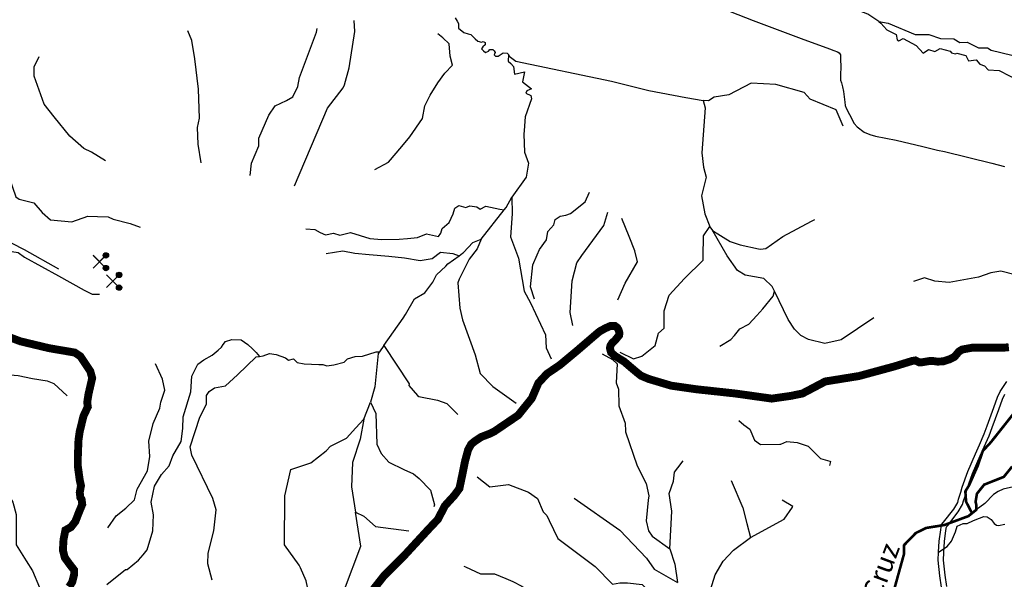
# Model space of a CAD drawing. Extents: x 495243 to 546545, y 2108644 to 2154630.
# Drawn here: x 508005 to 515482, y 2140254 to 2144502 of the extents above; entities that cross this region are included whole.
import ezdxf

# ---------------------------------------------------------------- set-up
doc = ezdxf.new("R2010")
doc.units = 0
doc.header["$LTSCALE"] = 70
doc.header["$MEASUREMENT"] = 0
doc.linetypes.add('DASHED', pattern=[0.75, 0.5, -0.25])
for name, color, linetype in [('BM', 7, 'CONTINUOUS'), ('CUENCA-1', 6, 'CONTINUOUS'), ('FERROCARRIL', 7, 'CONTINUOUS'), ('RIOS-P', 4, 'CONTINUOUS'), ('RIOS-SEC', 161, 'CONTINUOUS'), ('TEX-RIO-P', 5, 'CONTINUOUS'), ('VT_3192', 7, 'CONTINUOUS'), ('VT_3200', 7, 'DASHED'), ('VT_3227', 133, 'CONTINUOUS')]:
    doc.layers.add(name, color=color, linetype=linetype)
doc.styles.add('rios-p', font='TIMES.TTF', dxfattribs={"height": 150})

# ---------------------------------------------------------------- blocks, each defined once
blk = doc.blocks.new('BM')
at = {"layer": 'BM'}
for p, q in [((0.0476, 0.0483), (-0.0489, -0.0483)), ((-0.0489, 0.0476), (0.0476, -0.0489)), ((0.0479, 0.0479), (-0.0486, -0.0486)), ((-0.0486, 0.0479), (0.0479, -0.0486)), ((-0.0483, 0.0483), (0.0483, -0.0483)), ((0.0483, 0.0476), (-0.0483, -0.0489))]:
    blk.add_line(p, q, dxfattribs=at)
for centre, radius in [((-0.0486, -0.0486), 0.0203), ((-0.0486, -0.0486), 0.0203), ((-0.0486, -0.0486), 0.0199), ((-0.0486, -0.0486), 0.0194), ((-0.0486, -0.0486), 0.019), ((-0.0486, -0.0486), 0.0185), ((-0.0486, -0.0486), 0.018), ((-0.0486, -0.0486), 0.0176), ((-0.0486, -0.0486), 0.0171), ((-0.0486, -0.0486), 0.0167), ((-0.0486, -0.0486), 0.0162), ((-0.0486, -0.0486), 0.0157), ((-0.0486, -0.0486), 0.0153), ((-0.0486, -0.0486), 0.0148), ((-0.0486, -0.0486), 0.0144), ((-0.0486, -0.0486), 0.0139), ((-0.0486, -0.0486), 0.0134), ((-0.0486, -0.0486), 0.013), ((-0.0486, -0.0486), 0.0125), ((-0.0486, -0.0486), 0.0121), ((-0.0486, -0.0486), 0.0116), ((-0.0486, -0.0486), 0.0111), ((-0.0486, -0.0486), 0.0111), ((-0.0486, -0.0486), 0.0107), ((-0.0486, -0.0486), 0.0102), ((-0.0486, -0.0486), 0.00976), ((-0.0486, -0.0486), 0.0093), ((-0.0486, -0.0486), 0.00884), ((-0.0486, -0.0486), 0.00838), ((-0.0486, -0.0486), 0.00792), ((-0.0486, -0.0486), 0.00746), ((-0.0486, -0.0486), 0.007), ((-0.0486, -0.0486), 0.00654), ((-0.0486, -0.0486), 0.00608), ((-0.0486, -0.0486), 0.00562), ((-0.0486, -0.0486), 0.00516), ((-0.0486, -0.0486), 0.00516), ((-0.0486, -0.0486), 0.0047), ((-0.0486, -0.0486), 0.00424), ((-0.0486, -0.0486), 0.00378), ((-0.0486, -0.0486), 0.00332), ((-0.0486, -0.0486), 0.00332), ((-0.0486, -0.0486), 0.00286), ((-0.0486, -0.0486), 0.0024), ((-0.0486, -0.0486), 0.00194), ((-0.0486, -0.0486), 0.00148), ((-0.0486, -0.0486), 0.00102), ((-0.0486, -0.0486), 0.000559), ((0.0479, -0.0486), 0.0203), ((0.0479, -0.0486), 0.0199), ((0.0479, -0.0486), 0.0194), ((0.0479, -0.0486), 0.019), ((0.0479, -0.0486), 0.0185), ((0.0479, -0.0486), 0.018), ((0.0479, -0.0486), 0.0176), ((0.0479, -0.0486), 0.0171), ((0.0479, -0.0486), 0.0167), ((0.0479, -0.0486), 0.0162), ((0.0479, -0.0486), 0.0157), ((0.0479, -0.0486), 0.0153), ((0.0479, -0.0486), 0.0148), ((0.0479, -0.0486), 0.0144), ((0.0479, -0.0486), 0.0139), ((0.0479, -0.0486), 0.0134), ((0.0479, -0.0486), 0.013), ((0.0479, -0.0486), 0.0125), ((0.0479, -0.0486), 0.0121), ((0.0479, -0.0486), 0.0116), ((0.0479, -0.0486), 0.0111), ((0.0479, -0.0486), 0.0111), ((0.0479, -0.0486), 0.0107), ((0.0479, -0.0486), 0.0102), ((0.0479, -0.0486), 0.00976), ((0.0479, -0.0486), 0.0093), ((0.0479, -0.0486), 0.00884), ((0.0479, -0.0486), 0.00838), ((0.0479, -0.0486), 0.00792), ((0.0479, -0.0486), 0.00746), ((0.0479, -0.0486), 0.007), ((0.0479, -0.0486), 0.00654), ((0.0479, -0.0486), 0.00608), ((0.0479, -0.0486), 0.00562), ((0.0479, -0.0486), 0.00516), ((0.0479, -0.0486), 0.00516), ((0.0479, -0.0486), 0.0047), ((0.0479, -0.0486), 0.00424), ((0.0479, -0.0486), 0.00378), ((0.0479, -0.0486), 0.00332), ((0.0479, -0.0486), 0.00332), ((0.0479, -0.0486), 0.00286), ((0.0479, -0.0486), 0.0024), ((0.0479, -0.0486), 0.00194), ((0.0479, -0.0486), 0.00148), ((0.0479, -0.0486), 0.00102), ((0.0479, -0.0486), 0.000559)]:
    blk.add_circle(centre, radius, dxfattribs=at)

msp = doc.modelspace()

# ---------------------------------------------------------------- linework, layer by layer
at = {"layer": 'CUENCA-1', "color": 6, "linetype": 'Continuous', "const_width": 60}
for points in [[(510667.9, 2140148.3), (510772.1, 2140280.8), (510847.9, 2140356.5), (510928.5, 2140437), (511104.8, 2140628.4), (511180.6, 2140708.8), (511234.5, 2140812.3), (511305.4, 2140889.9), (511344.2, 2140942.9), (511364.8, 2141041.1), (511387.6, 2141153), (511410.5, 2141237.6), (511433.4, 2141278.7), (511460.8, 2141301.5), (511508.8, 2141333.5), (511579.7, 2141360.9), (511607.2, 2141374.6), (511790.8, 2141499.3), (511893.8, 2141627.2), (511944.1, 2141743.7), (512008.3, 2141813.1), (512108.9, 2141881.6), (512232.4, 2141984.4), (512362.7, 2142096.4), (512408.5, 2142135.2), (512449.7, 2142158), (512490.8, 2142176.3), (512525.1, 2142176.3), (512543.4, 2142162.6), (512552.6, 2142146.6), (512559.4, 2142123.8), (512557.1, 2142105.5), (512525.1, 2142066.7), (512504.5, 2142048.4), (512491.4, 2142027.6), (512486.8, 2142009.3), (512496, 2141975.1), (512523.4, 2141949.9), (512571.4, 2141920.2), (512594.3, 2141906.5), (512642.3, 2141865.4), (512685.8, 2141828.9), (512722.4, 2141799.2), (512781.9, 2141774.1), (512952, 2141723.4), (513144.2, 2141696), (513439.2, 2141664), (513715.9, 2141625.2), (513860, 2141645.7), (513949.2, 2141664), (514122.2, 2141755.2), (514378.3, 2141796.4), (514648, 2141869.7), (514780.3, 2141910.4), (514806.6, 2141914.7), (514833.6, 2141901.3), (514858.3, 2141901.3), (514912.2, 2141910.2), (514943.6, 2141910.2), (514975.1, 2141905.8), (515017.7, 2141908), (515067.2, 2141923.7), (515103.1, 2141941.7), (515136.8, 2141982), (515161.5, 2141997.7), (515235.6, 2142011.2), (515354.7, 2142011.2), (515473.7, 2142011.2), (515516.4, 2142015.7)], [(507821.2, 2142130.9), (508010.7, 2142059.9), (508228.6, 2142007.8), (508422.8, 2141974.7), (508465.5, 2141946.3), (508541.3, 2141832.8), (508555.5, 2141780.7), (508527.1, 2141657.7), (508517.6, 2141596.2), (508522.3, 2141563.1), (508489.2, 2141492.1), (508460.9, 2141376), (508451.4, 2141309.7), (508446.7, 2141186.7), (508446.7, 2141111), (508460.9, 2141006.9), (508470.4, 2140964.3), (508460.9, 2140912.3), (508465.6, 2140874.4), (508475.1, 2140860.2), (508479.9, 2140822.4), (508456.2, 2140765.6), (508427.8, 2140692.6), (508394.6, 2140650), (508352, 2140626.3), (508337.8, 2140555.3), (508333, 2140474.9), (508347.3, 2140418.1), (508385.2, 2140366.1), (508418.3, 2140323.5), (508418.3, 2140290.4), (508404.1, 2140233.6), (508380.4, 2140195.7)]]:
    msp.add_lwpolyline(points, dxfattribs=at)
at = {"layer": 'RIOS-P', "const_width": 20}
for points in [[(516938, 2142217), (516859, 2142122), (516768, 2142082), (516646, 2142045), (516621, 2142042), (516551, 2142015), (516456, 2141993), (516366, 2141922), (516172, 2141894), (515903, 2141921), (515737, 2141838), (515657, 2141784), (515630, 2141714), (515631, 2141655), (515553, 2141512), (515380, 2141294), (515319, 2141228), (515280, 2141115), (515215, 2140968), (515186, 2140921), (515192, 2140842), (515237, 2140755)], [(514638, 2140149), (514721, 2140448), (514719, 2140511), (514810, 2140605), (514888, 2140643), (515028, 2140666), (515209, 2140733), (515237, 2140755), (515269, 2140781), (515270, 2140814), (515264, 2140842), (515274, 2140903), (515329, 2140972), (515478, 2141031), (515542, 2141110)]]:
    msp.add_lwpolyline(points, dxfattribs=at)
at = {"layer": 'RIOS-SEC'}
for p, q in [((511509, 2142836), (511684, 2143058)), ((510770, 2142028), (510737, 2141980)), ((510618, 2141470), (510670, 2141599))]:
    msp.add_line(p, q, dxfattribs=at)
for points in [[(514530, 2144487), (514446, 2144543), (514315, 2144594)], [(511312, 2144515), (511327, 2144491), (511336, 2144473), (511338, 2144437), (511378, 2144404), (511410, 2144395), (511432, 2144390), (511464, 2144356), (511485, 2144339), (511512, 2144330), (511525, 2144335), (511540, 2144329), (511539, 2144311), (511521, 2144296), (511513, 2144281), (511527, 2144264), (511543, 2144252), (511564, 2144263), (511576, 2144276), (511597, 2144275), (511609, 2144264), (511615, 2144252), (511609, 2144234), (511617, 2144225), (511638, 2144224), (511677, 2144251), (511707, 2144248), (511716, 2144237)], [(509755, 2143318), (509766, 2143412), (509820, 2143543), (509822, 2143602), (509896, 2143777), (509944, 2143847), (510031, 2143887), (510079, 2143917), (510117, 2143995), (510129, 2144063), (510260, 2144408), (510265, 2144435)], [(510092, 2143241), (510342, 2143829), (510462, 2143984), (510472, 2144006), (510506, 2144136), (510550, 2144413), (510546, 2144496)], [(514530, 2144487), (514599, 2144474), (514806, 2144389), (514910, 2144388), (514997, 2144358), (515099, 2144357), (515145, 2144328), (515200, 2144330), (515287, 2144289), (515355, 2144289), (515382, 2144269), (515538, 2144233)], [(514530, 2144487), (514544, 2144476), (514591, 2144425), (514660, 2144389), (514668, 2144349), (514681, 2144341), (514713, 2144360), (514812, 2144306), (514867, 2144247), (514906, 2144276), (514954, 2144261), (514994, 2144283), (515072, 2144263), (515082, 2144249), (515111, 2144243), (515122, 2144248), (515190, 2144230), (515210, 2144188), (515268, 2144196), (515295, 2144164), (515331, 2144151), (515360, 2144120), (515443, 2144116), (515678, 2143995)], [(509382, 2143414), (509360, 2143557), (509354, 2143684), (509371, 2143753), (509362, 2143974), (509335, 2144204), (509311, 2144344), (509281, 2144417)], [(510703, 2143364), (510805, 2143421), (510907, 2143538), (510967, 2143613), (511063, 2143751), (511081, 2143847), (511123, 2143928), (511180, 2144021), (511234, 2144096), (511291, 2144156), (511273, 2144225), (511267, 2144318), (511219, 2144363), (511180, 2144393)], [(508656, 2143429), (508550, 2143495), (508492, 2143523), (508386, 2143618), (508266, 2143763), (508192, 2143861), (508115, 2144073), (508114, 2144144), (508154, 2144223)], [(511716, 2144237), (511714, 2144186), (511735, 2144168), (511756, 2144145), (511762, 2144088), (511839, 2144107), (511824, 2144030), (511891, 2143976), (511855, 2143962), (511849, 2143943), (511887, 2143927), (511892, 2143900), (511843, 2143765), (511836, 2143661), (511834, 2143633), (511839, 2143497), (511870, 2143413), (511851, 2143307), (511743, 2143154)], [(511716, 2144237), (511722, 2144225), (511772, 2144186), (512498, 2144036), (512783, 2143965), (513063, 2143910), (513194, 2143888)], [(514258, 2143693), (514206, 2143818), (514008, 2143899), (513963, 2143948), (513746, 2144010), (513559, 2144020), (513389, 2143932), (513279, 2143914), (513235, 2143886), (513194, 2143888)], [(507627, 2143971), (507658, 2143916), (507670, 2143868), (507690, 2143831), (507694, 2143802), (507712, 2143768), (507807, 2143579), (507922, 2143310), (507976, 2143157), (508002, 2143138), (508112, 2143111), (508175, 2143037), (508239, 2142982), (508402, 2142966), (508523, 2143010), (508597, 2143008), (508678, 2143005), (508716, 2142987), (508845, 2142955), (508920, 2142926)], [(513194, 2143888), (513211, 2143832), (513185, 2143490), (513198, 2143383), (513217, 2143307), (513183, 2143164), (513209, 2143028), (513246, 2142931)], [(506494, 2143190), (506652, 2143155), (506695, 2143145), (506764, 2143136), (506854, 2143157), (506938, 2143136), (507064, 2143109), (507079, 2143082), (507211, 2143028), (507418, 2142965), (507511, 2142917), (507568, 2142905), (507613, 2142878), (507814, 2142779), (507946, 2142743), (507994, 2142734), (508042, 2142698), (508300, 2142557), (508495, 2142449), (508555, 2142419), (508612, 2142419)], [(511915, 2142379), (511883, 2142474), (511901, 2142641), (511934, 2142716), (511952, 2142756), (512005, 2142830), (512015, 2142893), (512060, 2142945), (512072, 2142985), (512109, 2143011), (512153, 2143018), (512188, 2143031), (512299, 2143118), (512333, 2143193)], [(510178, 2142913), (510247, 2142908), (510286, 2142887), (510328, 2142869), (510388, 2142880), (510436, 2142866), (510517, 2142887), (510664, 2142841), (510754, 2142833), (510886, 2142836), (510949, 2142841), (511027, 2142848), (511093, 2142875), (511186, 2142857), (511204, 2142880), (511213, 2142916), (511267, 2142962), (511297, 2143027), (511309, 2143070), (511339, 2143091), (511393, 2143076), (511423, 2143088), (511477, 2143082), (511501, 2143063), (511546, 2143085), (511651, 2143063), (511684, 2143058)], [(511684, 2143058), (511699, 2143077), (511743, 2143154)], [(511743, 2143154), (511744, 2143027), (511732, 2142852), (511794, 2142692), (511836, 2142440), (511885, 2142352), (511999, 2142110), (512004, 2142011), (512040, 2141927)], [(512206, 2142181), (512186, 2142280), (512201, 2142519), (512235, 2142657), (512275, 2142712), (512441, 2142940), (512471, 2143040)], [(512546, 2142374), (512603, 2142502), (512697, 2142663), (512676, 2142746), (512632, 2142856), (512578, 2142992)], [(513264, 2142906), (513274, 2142896), (513401, 2142818), (513477, 2142792), (513616, 2142763), (513630, 2142760), (513672, 2142764), (513799, 2142857), (514018, 2142972), (514044, 2142985)], [(512562, 2141978), (512665, 2141927), (512730, 2141948), (512831, 2142028), (512857, 2142123), (512900, 2142161), (512898, 2142292), (512938, 2142410), (513054, 2142537), (513196, 2142676), (513196, 2142702), (513198, 2142861), (513246, 2142931)], [(513246, 2142931), (513249, 2142923), (513264, 2142906)], [(513736, 2142442), (513720, 2142475), (513655, 2142538), (513515, 2142561), (513455, 2142598), (513377, 2142708), (513264, 2142906)], [(511509, 2142836), (511478, 2142761), (511417, 2142683), (511341, 2142533), (511333, 2142504), (511348, 2142312), (511367, 2142223), (511465, 2141957), (511502, 2141816), (511598, 2141716), (511775, 2141591)], [(511341, 2142710), (511367, 2142730), (511375, 2142735), (511446, 2142810), (511509, 2142836)], [(510331, 2142727), (510460, 2142746), (510550, 2142730), (510658, 2142719), (510808, 2142707), (510928, 2142694), (511045, 2142674), (511138, 2142689), (511201, 2142737), (511294, 2142727), (511341, 2142710)], [(510770, 2142028), (510916, 2142236), (510935, 2142264), (511003, 2142383), (511082, 2142428), (511143, 2142508), (511169, 2142565), (511241, 2142630), (511255, 2142649), (511341, 2142710)], [(516319, 2142435), (516160, 2142421), (516072, 2142445), (515895, 2142465), (515826, 2142500), (515762, 2142546), (515662, 2142539), (515455, 2142592), (515380, 2142581), (515286, 2142548), (515062, 2142507), (514955, 2142516), (514875, 2142543), (514792, 2142515)], [(513321, 2142024), (513404, 2142075), (513434, 2142103), (513474, 2142154), (513543, 2142190), (513603, 2142256), (513649, 2142307), (513726, 2142404), (513736, 2142442)], [(514491, 2142239), (514244, 2142072), (514118, 2142044), (513994, 2142074), (513938, 2142104), (513889, 2142153), (513841, 2142226), (513736, 2142442)], [(508667, 2140214), (508808, 2140328), (508821, 2140327), (508907, 2140398), (508942, 2140439), (508974, 2140477), (509017, 2140622), (509020, 2140744), (509004, 2140840), (509028, 2140961), (509083, 2141049), (509141, 2141116), (509169, 2141190), (509232, 2141299), (509245, 2141397), (509247, 2141488), (509304, 2141676), (509312, 2141795), (509357, 2141887), (509403, 2141920), (509467, 2141955), (509512, 2141994), (509538, 2142015), (509551, 2142037), (509568, 2142058), (509617, 2142075), (509686, 2142072), (509737, 2142037), (509772, 2142004), (509800, 2141974), (509825, 2141946)], [(509825, 2141946), (509853, 2141950), (509901, 2141967), (509952, 2141961), (510024, 2141934), (510046, 2141917), (510085, 2141926), (510112, 2141898), (510166, 2141889), (510277, 2141884), (510307, 2141884), (510337, 2141874), (510391, 2141881), (510468, 2141902), (510495, 2141928), (510552, 2141946), (510607, 2141947), (510711, 2141979), (510737, 2141980)], [(510737, 2141980), (510728, 2141967), (510701, 2141715), (510670, 2141599)], [(510770, 2142028), (510963, 2141737), (510960, 2141724), (511027, 2141650), (511036, 2141640), (511178, 2141614), (511249, 2141588), (511332, 2141505)], [(512427, 2141964), (512506, 2141923), (512542, 2141888), (512534, 2141745), (512553, 2141698), (512554, 2141570), (512603, 2141439), (512605, 2141377), (512606, 2141372), (512693, 2141115), (512762, 2140981), (512782, 2140886), (512778, 2140853), (512762, 2140698), (512780, 2140622), (512807, 2140581), (512941, 2140484)], [(508675, 2140644), (508737, 2140736), (508812, 2140793), (508877, 2140856), (508898, 2140938), (508976, 2141077), (508993, 2141186), (508985, 2141302), (509018, 2141435), (509070, 2141552), (509077, 2141599), (509106, 2141689), (509089, 2141772), (509036, 2141890)], [(509466, 2140247), (509434, 2140371), (509435, 2140451), (509480, 2140621), (509498, 2140780), (509472, 2140866), (509313, 2141197), (509300, 2141260), (509373, 2141485), (509423, 2141582), (509424, 2141648), (509444, 2141680), (509484, 2141708), (509568, 2141721), (509658, 2141805), (509800, 2141943), (509825, 2141946)], [(507397, 2141594), (507457, 2141627), (507532, 2141714), (507595, 2141761), (507709, 2141810), (507781, 2141822), (507964, 2141803), (507994, 2141800), (508102, 2141777), (508213, 2141761), (508264, 2141741), (508366, 2141647)], [(507397, 2141594), (507409, 2141597), (507420, 2141589), (507498, 2141530), (507570, 2141506), (507693, 2141364), (507710, 2141271), (507730, 2141239), (507790, 2141209), (507826, 2141080), (507856, 2141040), (507865, 2141035), (507892, 2140940), (507953, 2140840), (507977, 2140745), (507977, 2140515), (508055, 2140394), (508103, 2140318), (508156, 2140190)], [(510670, 2141599), (510710, 2141513), (510716, 2141279), (510750, 2141208), (510809, 2141143), (510923, 2141088), (510995, 2141053), (511039, 2141019), (511124, 2140931), (511155, 2140820), (511149, 2140804)], [(510204, 2140045), (510205, 2140122), (510180, 2140241), (510138, 2140340), (510128, 2140362), (510015, 2140514), (510019, 2140888), (510065, 2141086), (510216, 2141137), (510331, 2141229), (510364, 2141265), (510486, 2141324), (510558, 2141404), (510618, 2141470)], [(510618, 2141470), (510591, 2141317), (510531, 2141141), (510524, 2140955), (510556, 2140764)], [(513465, 2141460), (513505, 2141427), (513549, 2141392), (513586, 2141309), (513630, 2141277), (513778, 2141279), (513786, 2141279), (513830, 2141299), (513910, 2141291), (513993, 2141263), (514085, 2141170), (514158, 2141150), (514161, 2141149), (514155, 2141118)], [(517837, 2141451), (517630, 2141364), (517571, 2141358), (517456, 2141249), (517422, 2141244), (517293, 2141273), (517149, 2141283), (517085, 2141266), (517020, 2141223), (516850, 2141194), (516690, 2141145), (516452, 2141225), (516199, 2141232), (516149, 2141214), (515895, 2141083), (515826, 2141032), (515691, 2141003), (515620, 2140970), (515474, 2140937), (515435, 2140921), (515401, 2140897), (515334, 2140828), (515269, 2140781)], [(512941, 2140484), (512957, 2140770), (512938, 2140904), (512970, 2140998), (512978, 2141067), (513003, 2141099), (513044, 2141152)], [(511479, 2141031), (511575, 2140955), (511717, 2140972), (511868, 2140916), (511937, 2140868), (511980, 2140765), (512007, 2140737), (512025, 2140700), (512092, 2140564), (512375, 2140351), (512507, 2140216), (512563, 2140226), (512620, 2140226), (512732, 2140215), (512793, 2140157), (512941, 2140055), (513028, 2140008), (513033, 2140004)], [(513408, 2141004), (513496, 2140797), (513527, 2140676), (513555, 2140570)], [(512215, 2140869), (512563, 2140626), (512764, 2140415), (512823, 2140331), (513001, 2140228)], [(513555, 2140570), (513810, 2140711), (513873, 2140800), (513877, 2140806), (513796, 2140855)], [(510472, 2140176), (510595, 2140506), (510556, 2140764)], [(510556, 2140764), (510619, 2140733), (510708, 2140655), (510961, 2140621)], [(513166, 2139895), (513286, 2140287), (513348, 2140390), (513426, 2140474), (513555, 2140570)], [(512941, 2140484), (512980, 2140369), (513001, 2140228)], [(511377, 2140354), (511390, 2140347), (511504, 2140294), (511610, 2140295), (511696, 2140260), (511749, 2140238), (511818, 2140202), (511996, 2140066), (512074, 2140042)]]:
    msp.add_lwpolyline(points, dxfattribs=at)
at = {"layer": 'VT_3192', "linetype": 'Continuous'}
for points in [[(515005, 2140193), (514993, 2140280), (514979, 2140399), (514983, 2140459), (514988, 2140544), (514999, 2140630), (515005, 2140669), (515021, 2140688), (515099, 2140787), (515128, 2140837), (515135, 2140861), (515153, 2140915), (515161, 2140954), (515204, 2141072), (515263, 2141206), (515293, 2141275), (515330, 2141359), (515353, 2141419), (515402, 2141557), (515431, 2141636), (515450, 2141678), (515500, 2141756)], [(515044.6, 2140198.7), (515032.7, 2140285.1), (515019.2, 2140400), (515022.9, 2140456.5), (515027.9, 2140540.3), (515038.6, 2140624.4), (515042.8, 2140651.8), (515052, 2140662.7), (515132.2, 2140764.5), (515165, 2140821.1), (515173.2, 2140849.1), (515191.7, 2140904.6), (515199.6, 2140943.1), (515241.1, 2141057.1), (515299.6, 2141190), (515329.6, 2141259), (515367, 2141343.8), (515390.5, 2141405.1), (515439.6, 2141543.4), (515468, 2141620.8), (515485.2, 2141658.9)]]:
    msp.add_lwpolyline(points, dxfattribs=at)
at = {"layer": 'VT_3200', "color": 10, "linetype": 'Continuous'}
msp.add_lwpolyline([(513213, 2144638), (513576, 2144496), (513940, 2144360), (514155, 2144280), (514187, 2144268), (514215, 2144258), (514228, 2144249), (514237, 2144235), (514238, 2144198), (514240, 2144150), (514238, 2144078), (514238, 2144043), (514245, 2144022), (514252, 2143992), (514262, 2143956), (514271, 2143875), (514273, 2143851), (514280, 2143831), (514306, 2143783), (514343, 2143713), (514365, 2143687), (514417, 2143649), (514462, 2143629), (514504, 2143617), (514661, 2143586), (514864, 2143539), (514975, 2143512), (515027, 2143500), (515387, 2143412), (515484, 2143387)], dxfattribs=at)
at = {"layer": 'VT_3227', "color": 9, "linetype": 'Continuous'}
for points in [[(506700, 2143277), (506846, 2143204), (506931, 2143193), (507081, 2143154), (507280, 2143086), (507521, 2142988), (507586, 2142976), (507670, 2142949), (507843, 2142871), (507945, 2142806), (508039, 2142757), (508299, 2142611)], [(515200, 2140678), (515249, 2140699), (515294, 2140718), (515327, 2140729), (515351, 2140727), (515383, 2140708), (515405, 2140678), (515422, 2140664), (515437, 2140663), (515485, 2140673)], [(514983, 2140459), (515048, 2140502), (515081, 2140544), (515111, 2140613), (515125, 2140657), (515170, 2140676), (515200, 2140678)]]:
    msp.add_lwpolyline(points, dxfattribs=at)

# ---------------------------------------------------------------- block references
at = {"layer": 'FERROCARRIL', "xscale": 1000.650412989703, "yscale": 1000.650412989703, "zscale": 1000.650412989703, "rotation": 89.99999999999999}
for p in [(508611.3, 2142664.5), (508711.2, 2142516.5)]:
    msp.add_blockref('BM', p, dxfattribs=at)

# ---------------------------------------------------------------- texts
at = {"layer": 'TEX-RIO-P', "style": 'rios-p'}
msp.add_text('La Cruz', height=150, rotation=69.50835, dxfattribs=at).set_placement((514445.1, 2139834.4, 4260))

doc.saveas('drawing.dxf')
